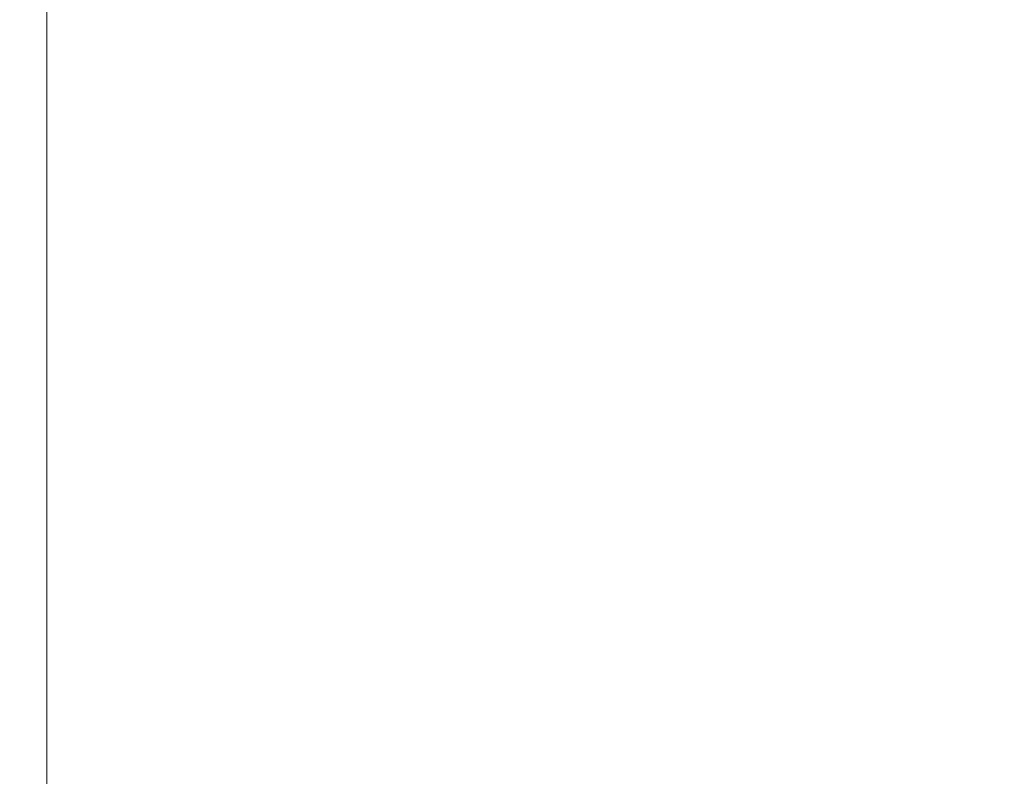
# Model space of a CAD drawing. Units: millimetres. Extents: x 4020 to 17235, y 651 to 9960.
# Drawn here: x 5412 to 6663, y 5813 to 6774 of the extents above; entities that cross this region are included whole.
import ezdxf

# ---------------------------------------------------------------- set-up
doc = ezdxf.new("R2010")
doc.units = ezdxf.units.MM
doc.header["$LTSCALE"] = 70
doc.layers.add('Wymiar (ISO)', color=116, linetype='Continuous', lineweight=18)
doc.styles.add('Tekst etykiety (ISO)', font='tahoma.ttf')
doc.dimstyles.new('Domyślne (ISO)', dxfattribs={"dimscale": 70, "dimtxt": 3.5, "dimasz": 2.5, "dimexe": 3.175, "dimexo": 0, "dimgap": 0.762, "dimtad": 1, "dimtoh": 1, "dimdec": 0, "dimrnd": 1e-08, "dimzin": 0, "dimtxsty": 'Tekst etykiety (ISO)', "dimcen": 0.09, "dimdle": 10, "dimclrd": 256, "dimclre": 256, "dimclrt": 256, "dimadec": 0, "dimazin": 0, "dimtfac": 0.714286, "dimtdec": 0, "dimtmove": 0, "dimatfit": 3, "dimfxl": 0, "dimtolj": 1, "dimtzin": 0, "dimlwd": -1, "dimlwe": -1, "dimarcsym": 0})

# ---------------------------------------------------------------- blocks, each defined once
blk = doc.blocks.new('*D6')
at = {"layer": 'Defpoints', "color": 0}
for p in [(5446.6, 7233.7), (15125.3, 4743.7), (5446.6, 4206.2)]:
    blk.add_point(p, dxfattribs=at)
at = {"layer": 'Wymiar (ISO)'}
for p, q in [((5446.6, 7233.7), (5446.6, 3983.9)), ((15125.3, 4743.7), (15125.3, 3983.9)), ((14950.3, 4206.2), (5621.6, 4206.2))]:
    blk.add_line(p, q, dxfattribs=at)
for points in [[(5621.6, 4235.4), (5621.6, 4177), (5446.6, 4206.2)], [(14950.3, 4235.4), (14950.3, 4177), (15125.3, 4206.2)]]:
    blk.add_solid(points, dxfattribs=at)
at = {"layer": 'Wymiar (ISO)', "insert": (10286, 4514.6), "char_height": 245, "attachment_point": 2, "style": 'Tekst etykiety (ISO)'}
blk.add_mtext('\\A1;9679', dxfattribs=at)
blk = doc.blocks.new('*D7')
at = {"layer": 'Defpoints', "color": 0}
for p in [(4019.6, 7377.8), (16608.9, 4739.6), (16608.9, 3017.2)]:
    blk.add_point(p, dxfattribs=at)
at = {"layer": 'Wymiar (ISO)'}
for p, q in [((4019.6, 7377.8), (4019.6, 2794.9)), ((16608.9, 4739.6), (16608.9, 2794.9)), ((4194.6, 3017.2), (16433.9, 3017.2))]:
    blk.add_line(p, q, dxfattribs=at)
for points in [[(4194.6, 3046.3), (4194.6, 2988), (4019.6, 3017.2)], [(16433.9, 3046.3), (16433.9, 2988), (16608.9, 3017.2)]]:
    blk.add_solid(points, dxfattribs=at)
at = {"layer": 'Wymiar (ISO)', "insert": (10264, 3326.7), "char_height": 245, "attachment_point": 2, "style": 'Tekst etykiety (ISO)'}
blk.add_mtext('\\A1;12589', dxfattribs=at)

msp = doc.modelspace()

# ---------------------------------------------------------------- dimensions: what is measured, and where the dimension line sits
at = {"layer": 'Wymiar (ISO)'}
for base, p1, p2, picture, middle in [((16608.9, 3017.2), (4019.6, 7377.8), (16608.9, 4739.6), '*D7', (10264, 3017.2)), ((5446.6, 4206.2), (15125.3, 4743.7), (5446.6, 7233.7), '*D6', (10286, 4206.2))]:
    dim = msp.add_linear_dim(base=base, p1=p1, p2=p2, angle=180, dimstyle='Domyślne (ISO)', override={"dimtoh": 0, "dimdec": 0, "dimtp": 0, "dimtm": 0, "dimtdec": 0, "dimtofl": 0, "dimatfit": 1}, dxfattribs=at)
    dim.commit()
    dim.dimension.update_dxf_attribs({"geometry": picture, "text_midpoint": middle, "dimtype": 160})

doc.saveas('drawing.dxf')
